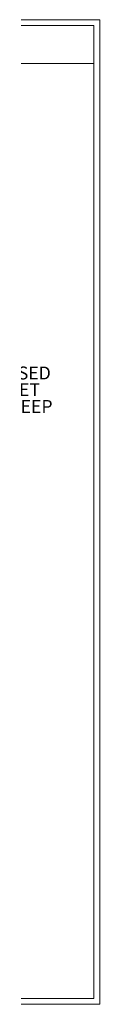
# Model space of a CAD drawing. Units: inches. Extents: x 0.3 to 24.1, y 0.2 to 10.8.
# Drawn here: x 16 to 16.8, y 0.3 to 10.8 of the extents above; entities that cross this region are included whole.
import ezdxf

# ---------------------------------------------------------------- set-up
doc = ezdxf.new("R2010")
doc.units = ezdxf.units.IN
doc.header["$MEASUREMENT"] = 0
doc.layers.add('SLD-0_0', color=179, linetype='Continuous', lineweight=0)
doc.styles.add('SLDTEXTSTYLE1', font='TXT', dxfattribs={"width": 0.75})

# ---------------------------------------------------------------- blocks, each defined once
blk = doc.blocks.new('SW_NOTE_5')
at = {"layer": 'SLD-0_0', "char_height": 0.1378, "attachment_point": 1, "style": 'SLDTEXTSTYLE1'}
for s, insert in [('{RECESSED}', (0.02, 0.067)), ('{POCKET}', (0.106, -0.111)), ('{0.030 DEEP}', (-0.018, -0.29))]:
    blk.add_mtext(s, dxfattribs=dict(at, insert=insert))

msp = doc.modelspace()

# ---------------------------------------------------------------- linework, layer by layer
at = {"color": 7, "linetype": 'Continuous', "lineweight": 0}
for p, q in [((0.25125, 10.76707), (16.75125, 10.76707)), ((16.75125, 0.26707), (16.75125, 10.76707)), ((0.31325, 10.70507), (16.68925, 10.70507)), ((16.68925, 0.32907), (16.68925, 10.70507)), ((0.31325, 10.29907), (16.68925, 10.29907)), ((16.68925, 0.32907), (0.31325, 0.32907)), ((16.75125, 0.26707), (0.25125, 0.26707))]:
    msp.add_line(p, q, dxfattribs=at)

# ---------------------------------------------------------------- block references
at = {"layer": 'SLD-0_0'}
msp.add_blockref('SW_NOTE_5', (15.28547, 7.00135), dxfattribs=at)

doc.saveas('drawing.dxf')
